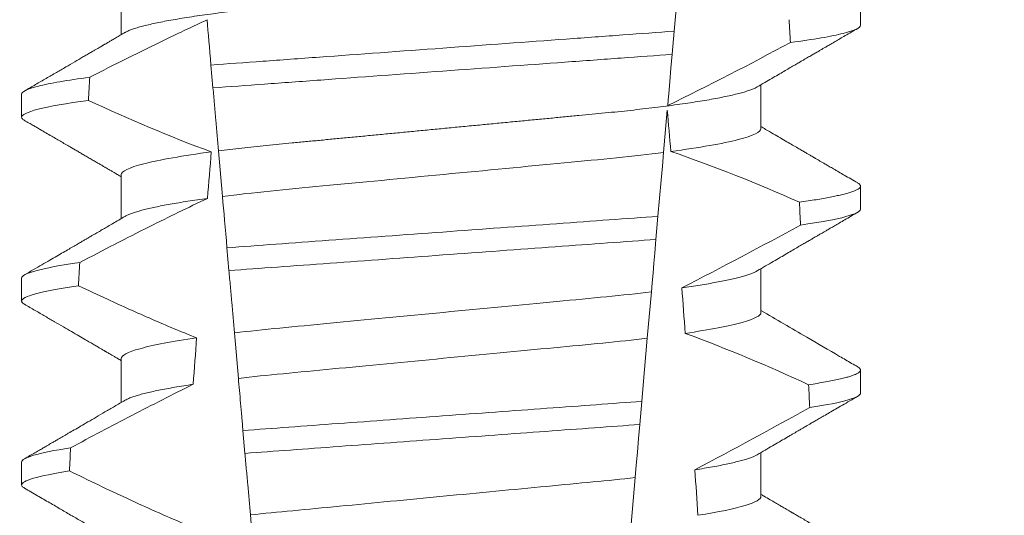
# Model space of a CAD drawing. Extents: x -53 to 91, y -9 to 84.
# Drawn here: x 67 to 67, y 30 to 30 of the extents above; entities that cross this region are included whole.
import ezdxf

# ---------------------------------------------------------------- set-up
doc = ezdxf.new("R2010")
doc.units = 0
doc.header["$LTSCALE"] = 0.25
doc.header["$MEASUREMENT"] = 0
doc.layers.get('0').update_dxf_attribs({"linetype": 'CONTINUOUS', "lineweight": 13})
doc.layers.get('DEFPOINTS').update_dxf_attribs({"linetype": 'CONTINUOUS'})
doc.layers.add('Text', color=7, linetype='CONTINUOUS', lineweight=15)
doc.styles.add('ROMAND', font='romand.shx', dxfattribs={"oblique": 15})
doc.dimstyles.new('ROMAND', dxfattribs={"dimscale": 5.25, "dimtxt": 0.145, "dimasz": 0.188, "dimexe": 0.0625, "dimexo": 0.0625, "dimgap": 0.0625, "dimtad": 0, "dimtih": 1, "dimtoh": 1, "dimdec": 3, "dimzin": 0, "dimdsep": 46, "dimlunit": 4, "dimtxsty": 'ROMAND', "dimcen": 0, "dimadec": 0, "dimazin": 0, "dimtfac": 1, "dimtdec": 3, "dimtofl": 0, "dimtmove": 0, "dimatfit": 3, "dimfxl": 0, "dimtolj": 1, "dimtzin": 0, "dimarcsym": 0})

# ---------------------------------------------------------------- blocks, each defined once
blk = doc.blocks.new('*D12')
at = {"layer": 'DEFPOINTS', "color": 0}
for p in [(65.20316348868323, 32.95297641644339), (65.32839498080739, 32.95297641644339)]:
    blk.add_point(p, dxfattribs=at)
at = {"layer": 'Text', "color": 0, "lineweight": -2}
blk.add_line((68.14839498080738, 32.95297641644339), (66.73839498080739, 32.95297641644339), dxfattribs=at)
at = {"layer": 'Text', "color": 0}
blk.add_solid([(66.73839498080739, 33.18797641644339), (66.73839498080739, 32.71797641644339), (65.32839498080739, 32.95297641644339)], dxfattribs=at)
at = {"layer": 'Text', "color": 0, "insert": (78.72787430718822, 32.95297641644339), "char_height": 1.0875, "attachment_point": 5, "style": 'ROMAND'}
blk.add_mtext('\\A1;36 KV SERIES\\P IMPEDANCE BALLANCED\\PSURGE SUPPRESSOR', dxfattribs=at)

msp = doc.modelspace()

# ---------------------------------------------------------------- linework, layer by layer
at = {"color": 8}
for p, q in [((67.16314305763254, 29.64728222430296), (67.16208020409053, 29.63513374479339)), ((67.16208020409053, 29.63513374479339), (67.16162137647993, 29.6298893354421)), ((67.05762079210558, 29.62226536027578), (67.05716820692282, 29.62743845378515)), ((67.16051552260186, 29.61724938161615), (67.15967587481191, 29.60765213926959)), ((67.05977118473749, 29.59768629118571), (67.05886985974414, 29.60798847871331)), ((67.15841018361559, 29.5931852165715), (67.1579515210031, 29.58794271386478)), ((67.06124220689259, 29.58087243562863), (67.06078946129503, 29.58604732578391)), ((67.15691181302677, 29.57605878129584), (67.15599087617687, 29.56553241636078)), ((67.06337846927124, 29.55645484467118), (67.06247636970352, 29.56676590542946)), ((67.15474124021156, 29.55124900820709), (67.15428263718172, 29.54600712882655)), ((67.06486438708743, 29.53947071108325), (67.06441161399016, 29.5446459312347)), ((67.15322918394764, 29.53396608140787), (67.15230896667279, 29.5234480030436)), ((67.06698855877258, 29.51519135186055), (67.0660857946292, 29.52550996586484))]:
    msp.add_line(p, q, dxfattribs=at)
for p, q in [((67.03684032742012, 29.64428050568284), (67.03684032742012, 29.63432664746034)), ((67.20428757765237, 29.63646802936313), (67.20428757765237, 29.64167635913168)), ((67.18173483179567, 29.61303052707149), (67.18173483179567, 29.62298434862777)), ((67.01428758156342, 29.62084304005748), (67.01428758156342, 29.61563467362265)), ((67.03684032742012, 29.60261386753439), (67.03684032742012, 29.59266000931189)), ((67.20428757765237, 29.59480135454839), (67.20428757765237, 29.600009684317)), ((67.18173483179567, 29.57136385225675), (67.18173483179567, 29.58131767381303)), ((67.01428758156342, 29.57917636524274), (67.01428758156342, 29.57396803547419)), ((67.03684032742012, 29.56094719271965), (67.03684032742012, 29.55099340782965)), ((67.20428757765237, 29.55313467973372), (67.20428757765237, 29.55834300950227)), ((67.18173483179567, 29.52969717744207), (67.18173483179567, 29.53965103566458)), ((67.01428758156342, 29.53750965376179), (67.01428758156342, 29.53230136065946))]:
    msp.add_line(p, q)
at = {"color": 8, "flags": 128}
for points in [[(67.16162137647993, 29.6298893354421), (67.16134707631872, 29.6267540417), (67.16108318020389, 29.6237376932491), (67.16083493140806, 29.62090020272973), (67.1607166277762, 29.61954802503357), (67.16060298075712, 29.61824901338929)], [(67.15967587481191, 29.60765213926959), (67.15940358212751, 29.6045397985954), (67.15912468493613, 29.60135203546008), (67.15877061278076, 29.59730492559601), (67.15841018361559, 29.5931852165715)], [(67.1579515210031, 29.58794271386478), (67.1576806033028, 29.58484610300872), (67.1574790443837, 29.58254225298481), (67.15728297623446, 29.58030121223453), (67.15709342092657, 29.57813456729053), (67.15691181302677, 29.57605878129584)], [(67.15599087617687, 29.56553241636078), (67.15568629886582, 29.56205110328688), (67.15537576329032, 29.55850162766791), (67.15506046568655, 29.55489777601116), (67.15474124021156, 29.55124900820709)], [(67.15428263718172, 29.54600712882655), (67.15400427623413, 29.5428254522875), (67.15373239604494, 29.53971791489113), (67.1534757231799, 29.53678410215235), (67.15322918394764, 29.53396608140787)]]:
    msp.add_lwpolyline(points, dxfattribs=at)
at = {"color": 8}
for centre, radius, start, end in [((66.7627132807506, 30.42577631925138), 0.9002313941894059, 296.2306664763745, 298.2216624095573), ((67.0506908516142, 29.28502450077377), 0.3412731381620608, 65.82839047936464, 71.08434819874569), ((66.61613689347755, 30.64345586197328), 1.198899093412106, 297.1818232302187, 298.6362478672033), ((67.03233254868721, 29.20991981993103), 0.38046424597756, 65.09900368617407, 69.65832991045214), ((66.39116545200864, 30.99644761914595), 1.653855834321895, 297.9672509528992, 298.9922432430966)]:
    msp.add_arc(centre, radius, start, end, dxfattribs=at)
for major_axis, ratio, start_param, end_param in [((1.235122351621704e-16, -1.085854955342278), 0.08748866352592417, 2.157167155992079, 2.162892662517323), ((1.235122351621704e-16, -1.085854955342278), 0.08748866352592419, 4.134693890578429, 4.140452687963637), ((9.376931223006126e-18, -0.8280759048621152), 0.08748866352592417, 2.340298003140142, 2.356194490192346), ((9.376931223006183e-18, -0.8280759048621149), 0.08748866352592422, 3.943042418713889, 3.960604365626363), ((1.235122351621704e-16, -1.085854955342278), 0.08748866352592417, 2.112104350515008, 2.117668822703205), ((1.235122351621704e-16, -1.085854955342278), 0.08748866352592419, 4.180187566950124, 4.185786324734756), ((9.376931223006126e-18, -0.8280759048621152), 0.08748866352592417, 2.273142525225058, 2.289559704354007), ((9.376931223006183e-18, -0.8280759048621149), 0.08748866352592422, 4.011645527513206, 4.028167151154015), ((1.235122351621704e-16, -1.085854955342278), 0.08748866352592417, 2.068223225280414, 2.073649726921745), ((1.235122351621704e-16, -1.085854955342278), 0.08748866352592419, 4.224484349016876, 4.229946106753896), ((9.376931223006126e-18, -0.8280759048621152), 0.08748866352592417, 2.209580940003565, 2.225179160376471)]:
    msp.add_ellipse((67.1092875796079, 29.03171129902876), major_axis=major_axis, ratio=ratio, start_param=start_param, end_param=end_param, dxfattribs=at)
for points, knots in [([(67.18173483179567, 29.65469720188622), (67.18171919580146, 29.6546015549149), (67.1816877393768, 29.65440913275688), (67.18143138983908, 29.65410966834582), (67.18101641273327, 29.65380091330007), (67.18042408762554, 29.65348290861562), (67.17966073785638, 29.65315892935888), (67.17872771318761, 29.65282995365385), (67.17762900700032, 29.652497304203), (67.17636034161453, 29.65215999977175), (67.17491459508861, 29.65181697226456), (67.17329179110266, 29.65146942477719), (67.17149347891498, 29.65111866898394), (67.16953728627757, 29.65076821227251), (67.16743112265652, 29.6504196378969), (67.16518405376493, 29.65007398587085), (67.1628060518766, 29.64973275535721), (67.16030973792999, 29.64939727233838), (67.15770688206871, 29.64906870683444), (67.15500967614588, 29.6487481615971), (67.15222846284007, 29.64843636700391), (67.1493756548548, 29.64813403720848), (67.14647519665107, 29.64784354535129), (67.14351707681283, 29.64756203989697), (67.14048804655215, 29.64727114635411), (67.13735830614121, 29.64697126188452), (67.13411244747823, 29.64666011239711), (67.13075774107378, 29.64633853330787), (67.12730296328573, 29.6460074271464), (67.12378180533426, 29.64566982944234), (67.12020651062568, 29.64532719224428), (67.11659003078617, 29.64498048011558), (67.11294578628195, 29.64463119011731), (67.10929024211876, 29.64428074213282), (67.10563733953094, 29.64393065984461), (67.10200098420532, 29.64358204412491), (67.0983921960032, 29.6432361521675), (67.0948243437222, 29.64289416990761), (67.09133098228097, 29.64255929214181), (67.08792309531216, 29.64223262050871), (67.08461036897722, 29.64191509171962), (67.08138207504865, 29.64160562349775), (67.07822627760925, 29.64130325785595), (67.07515201193607, 29.64100801997461), (67.0721494997405, 29.64072232133014), (67.06922462440511, 29.64042957783607), (67.0663650755717, 29.64012670220711), (67.06357735352617, 29.63981428948586), (67.06087396182318, 29.6394930241471), (67.05826913133049, 29.63916426867507), (67.05577454758952, 29.63882901913979), (67.05340132252115, 29.63848857012516), (67.05115841037812, 29.63814368388125), (67.0490557376246, 29.63779587804345), (67.04711392767379, 29.63744827397477), (67.04533757244454, 29.63710244175451), (67.04372988848564, 29.63675948550735), (67.04228525668279, 29.63641869530829), (67.04099949841068, 29.63607889607908), (67.03987753564434, 29.63574141862711), (67.03893159389065, 29.63540781029218), (67.03819572120852, 29.63510167721603), (67.0378562439667, 29.63490980883864), (67.03770563241335, 29.63482468503418)], [0, 0, 0, 0, 0.01582876140684359, 0.03184423287854787, 0.04803088218818796, 0.06437202057926666, 0.0808498210377352, 0.0971482977345161, 0.1135418806350517, 0.1300112843840226, 0.146536645549321, 0.1634358022412731, 0.1803502612997386, 0.1972580740730331, 0.2141373096283149, 0.230966312076593, 0.2477237995877425, 0.2643890181442258, 0.2809059864131275, 0.2972920613179992, 0.3135291729388346, 0.329600259661291, 0.3454893459572909, 0.3609930078453775, 0.37666162426835, 0.3925007418640841, 0.4084949249207997, 0.4249581883138953, 0.4415472081438407, 0.4582425474098742, 0.4750239070955845, 0.491870413600012, 0.508760614854725, 0.5256727613905229, 0.5425480142181818, 0.5594014915076003, 0.5762115333682123, 0.5929568772583897, 0.6096167380413462, 0.6258764499114304, 0.6420159469841301, 0.6580177515315478, 0.673865309722618, 0.6898611533839814, 0.7056835634689863, 0.7216055231176228, 0.7377103952161449, 0.7539821163767993, 0.7704035681655209, 0.7869565036388799, 0.8035852799430979, 0.820305921219909, 0.8370978991052147, 0.8539400135294192, 0.8708107795047264, 0.8873871354516236, 0.903949443753127, 0.9204771573027528, 0.9369499697268939, 0.9536816582079635, 0.9703149179026994, 0.986829996902518, 1, 1, 1, 1]), ([(67.05627267873547, 29.63767438882616), (67.05312636566086, 29.63623432930791), (67.04999704321011, 29.63475715408765), (67.04688061745946, 29.63325398207343), (67.0439994897998, 29.63186430337936), (67.04112921251422, 29.63045218068089), (67.0382673812565, 29.6290234807384), (67.03540510524147, 29.62759455876153), (67.0325511877233, 29.62614895265835), (67.02970384117017, 29.6246907304178)], [0.0001059766550656233, 0.0001059766550656233, 0.0001059766550656233, 0.0001059766550656233, 0.0003698167489561227, 0.0003698167489561227, 0.0003698167489561227, 0.0006137208774813908, 0.0006137208774813908, 0.0006137208774813908, 0.0008576613078401706, 0.0008576613078401706, 0.0008576613078401706, 0.0008576613078401706]), ([(67.20428757843379, 29.63646802242926), (67.20428757847466, 29.63590812661943), (67.20302767662608, 29.6352803784219), (67.19771456686976, 29.63395135116144), (67.19365835336117, 29.63325105310929), (67.18841824014558, 29.63256016940846)], [0, 0, 0, 0, 0.5, 0.5, 1, 1, 1, 1]), ([(67.16208020295335, 29.63513374506738), (67.15832743128593, 29.63483778277362), (67.15449287133274, 29.6345641695217), (67.14633557039843, 29.63396787559378), (67.14204912892339, 29.63365453922864), (67.12873078318677, 29.6326809759438), (67.11923185962814, 29.63198661018657), (67.10019553136556, 29.63059506572296), (67.09067669976741, 29.62989924469969), (67.07730475627966, 29.62892176345059), (67.07299662238594, 29.62860684138235), (67.06479039716064, 29.62800697111732), (67.0609346225526, 29.6277325902949), (67.0571682057965, 29.62743846768018)], [0, 0, 0, 0, 0.1249999999999999, 0.1249999999999999, 0.2499999999999998, 0.2499999999999998, 0.4999999999999999, 0.4999999999999999, 0.7499999999999999, 0.7499999999999999, 0.875, 0.875, 1, 1, 1, 1]), ([(67.16162137767549, 29.62988934814354), (67.1578972014868, 29.629597611159), (67.15408900628597, 29.62932631395404), (67.14598908256255, 29.62873421426661), (67.1417369132806, 29.62842338317876), (67.12853453777547, 29.62745829725003), (67.11913086767501, 29.62677089446493), (67.10028658754118, 29.62539338860716), (67.09086364813064, 29.62470457724675), (67.07760928618123, 29.62373569113936), (67.0733360640292, 29.62342332109898), (67.06518860241795, 29.62282774641983), (67.06135798174137, 29.6225552832633), (67.0576207939817, 29.62226536105157)], [0, 0, 0, 0, 0.1250000000000002, 0.1250000000000002, 0.2500000000000003, 0.2500000000000003, 0.5000000000000003, 0.5000000000000003, 0.7500000000000002, 0.7500000000000002, 0.8750000000000002, 0.8750000000000002, 1, 1, 1, 1]), ([(67.02970384117017, 29.6246907304178), (67.02460607143433, 29.62400934861137), (67.02066818570958, 29.62332015214253), (67.0155104405784, 29.62201242593176), (67.014287580782, 29.62139479790437), (67.014287580782, 29.62084302259456)], [0, 0, 0, 0, 0.5, 0.5, 1, 1, 1, 1]), ([(67.05886985950812, 29.607988476755), (67.0586688849562, 29.61028562639501), (67.05846308561144, 29.61263792366958), (67.05825445963609, 29.61502252947952), (67.05815012033298, 29.61621513317135), (67.05804504900925, 29.61741610389709), (67.05793939702974, 29.61862371154882), (67.05783374112642, 29.61983136404973), (67.05772750264498, 29.62104567544924), (67.0576207939817, 29.62226536105157)], [4.079828428701823e-18, 4.079828428701823e-18, 4.079828428701823e-18, 4.079828428701823e-18, 0.0003959996580702896, 0.0003959996580702896, 0.0003959996580702896, 0.000594043136475668, 0.000594043136475668, 0.000594043136475668, 0.000792093723141494, 0.000792093723141494, 0.000792093723141494, 0.000792093723141494]), ([(67.1808696780507, 29.62248660438388), (67.18072086094841, 29.62240232821654), (67.18038397571655, 29.62221154775017), (67.17965748355346, 29.62190883141619), (67.17872858599878, 29.6215800184284), (67.17762877186246, 29.62124727043658), (67.1763604058805, 29.62090997850839), (67.17491457686464, 29.62056700081979), (67.17329179453964, 29.62021946094342), (67.17149348038507, 29.61986862341837), (67.16953728349279, 29.61951826783616), (67.16743112587594, 29.61916958853033), (67.16518405056624, 29.61882403713605), (67.16280605342078, 29.61848272675127), (67.1603097395656, 29.61814724508019), (67.15770687876244, 29.61781875245777), (67.15500967787187, 29.61749813350775), (67.15222846428466, 29.61718634356413), (67.1493756533587, 29.61688406712989), (67.14647519511536, 29.61659357591037), (67.14351707824756, 29.61631201680569), (67.14048804870191, 29.61602111677712), (67.13735830166706, 29.61572131333531), (67.13411245247443, 29.61541006256203), (67.13075773580613, 29.61508859056249), (67.12730296869466, 29.6147573760781), (67.12378179987314, 29.6144198857362), (67.12020651590024, 29.61407714552536), (67.1165900276633, 29.61373052005177), (67.11294578772964, 29.61338120516064), (67.10930739658215, 29.61303241505402), (67.10568876298788, 29.61268558811457), (67.1021032490315, 29.61234185480509), (67.098544160773, 29.61200073758505), (67.09502432688365, 29.61166332144973), (67.09157652000056, 29.61133283120864), (67.08821131831289, 29.61101025146371), (67.08493805478543, 29.61069650959126), (67.08174593886159, 29.61039045929493), (67.0786229411955, 29.61009131192196), (67.07557874671076, 29.60979888597757), (67.07260652912066, 29.60951614028204), (67.06971194369788, 29.60922960832715), (67.06688114239583, 29.60893253948768), (67.06412015825978, 29.60862622580362), (67.0614302860599, 29.60831144884168), (67.05972563924561, 29.60809642605545), (67.05886985974414, 29.60798847871331)], [0, 0, 0, 0, 0.01781499360514451, 0.04032875360884865, 0.06259750201990888, 0.08499621636958259, 0.1074985038771288, 0.130077224623715, 0.1531666872608272, 0.1762770796424989, 0.1993783471843413, 0.2224406133016989, 0.2454342018206785, 0.2683301222345932, 0.2910999531920444, 0.3136672074367971, 0.3360556627721957, 0.3582405675540088, 0.3801986111552805, 0.4019080059527178, 0.4230908112871652, 0.4444989762073567, 0.4661400782602056, 0.4879930881469806, 0.5104869651883862, 0.533152706337951, 0.5559636700433199, 0.5788922072735864, 0.6019097116902172, 0.6249869384366694, 0.648094149208769, 0.6708259499424042, 0.6935292275345405, 0.7161756246004112, 0.7387372946747853, 0.7611869607761277, 0.7831012207265108, 0.8048578773241405, 0.8264339223715675, 0.8478075486615465, 0.8693874577195029, 0.8907212268699035, 0.9121272464156314, 0.9337795721841528, 0.9556574900862659, 0.9777388426095012, 1, 1, 1, 1]), ([(67.0294064019428, 29.61944245799702), (67.02440236188005, 29.6187674324384), (67.02054207928992, 29.61808560922071), (67.01548618213906, 29.61679200473884), (67.014287580782, 29.61618107547173), (67.014287580782, 29.61563468932559)], [0, 0, 0, 0, 0.5000000000000001, 0.5000000000000001, 1, 1, 1, 1]), ([(67.1817348338223, 29.61303052272109), (67.18173483386627, 29.61229821638312), (67.18006515899955, 29.61144796256161), (67.17309663810065, 29.60966344380518), (67.16780295132108, 29.60873361961984), (67.16132336193363, 29.60786779939718)], [0, 0, 0, 0, 0.5, 0.5, 1, 1, 1, 1]), ([(67.05724397901764, 29.6077755346455), (67.05076660611317, 29.60690983827874), (67.04547501451779, 29.60598020208306), (67.03850930298032, 29.6041960726094), (67.03684032539348, 29.60334601520606), (67.03684032539348, 29.6026138561532)], [0, 0, 0, 0, 0.5, 0.5, 1, 1, 1, 1]), ([(67.15967587280744, 29.60765212574648), (67.1563426543984, 29.60722452668875), (67.15274366064756, 29.60681470146164), (67.14525533458277, 29.60604839937258), (67.14136284972548, 29.60568843683996), (67.12876996183357, 29.60448134334518), (67.11936132021253, 29.60357947633946), (67.10044270174666, 29.60176602882234), (67.09098435444423, 29.6008593972698), (67.07826676318211, 29.5996403503114), (67.07431997245357, 29.59927364638656), (67.06678326705318, 29.59851657654411), (67.06314945317351, 29.59811077539445), (67.05977118478376, 29.59768628171292)], [0, 0, 0, 0, 0.1250000000000002, 0.1250000000000002, 0.2500000000000002, 0.2500000000000002, 0.5000000000000002, 0.5000000000000002, 0.7500000000000002, 0.7500000000000002, 0.8750000000000001, 0.8750000000000001, 1, 1, 1, 1]), ([(67.20364456175514, 29.60072731601798), (67.20366646405589, 29.60071601304583), (67.20384211858348, 29.60062536420219), (67.20404565533443, 29.6004595653643), (67.20424729659211, 29.60023097837421), (67.20431118040929, 29.59999868803277), (67.20423167973499, 29.59975459749211), (67.20397716904182, 29.59949048440376), (67.20354789118892, 29.59921892202493), (67.20293990214819, 29.59893983477082), (67.20215066285311, 29.59865414786651), (67.20117845559128, 29.59836241627539), (67.20005497958991, 29.59807375829513), (67.198797931282, 29.59778932779841), (67.19742465327144, 29.59751006869681), (67.19590128379215, 29.59722839781887), (67.19422722269675, 29.5969450132111), (67.19241836711069, 29.59666057261501), (67.19109441113179, 29.59647078667075), (67.19043231204748, 29.59637587633995)], [0, 0, 0, 0, 0.007979432666480605, 0.063994348930538, 0.1195328818877193, 0.1745637096108926, 0.2378807676825198, 0.3018628457545842, 0.3664617293199366, 0.4316260169096808, 0.4973010944175836, 0.5634297434244734, 0.6299519564732503, 0.6912240892670232, 0.7527254348861753, 0.8144053810456131, 0.8762125524037401, 0.9380949540546824, 0.9999999999999999, 0.9999999999999999, 0.9999999999999999, 0.9999999999999999]), ([(67.05636694385913, 29.59724031984393), (67.05198138042138, 29.59517016928385), (67.04762675095344, 29.59303458379577), (67.04329239850341, 29.59086002941473), (67.0406352018731, 29.58952690788379), (67.03798560105241, 29.58817870159135), (67.03534195049016, 29.586819115916), (67.0326980756914, 29.58545941491951), (67.03006010967471, 29.58408827624811), (67.02742683179898, 29.58270831842509)], [0, 0, 0, 0, 0.0003697976902986359, 0.0003697976902986359, 0.0003697976902986359, 0.0005964933306105208, 0.0005964933306105208, 0.0005964933306105208, 0.0008232074328002097, 0.0008232074328002097, 0.0008232074328002097, 0.0008232074328002097]), ([(67.05636694410563, 29.59724031967647), (67.05559529401015, 29.59713290924594), (67.05404860195799, 29.59691761625214), (67.05188196443291, 29.5965903779769), (67.04983088035146, 29.5962601438452), (67.04791434213948, 29.59592793092474), (67.04614720469814, 29.59559675662689), (67.04453345874086, 29.59526781905419), (67.04307496138455, 29.59494224096716), (67.04176587663164, 29.5946190157548), (67.0406019573762, 29.59429711213977), (67.03958655209618, 29.59397750041762), (67.03873249697571, 29.59366164457219), (67.03810090171297, 29.59338832058438), (67.03781958183637, 29.59322270355864), (67.03771012861134, 29.59315826688317)], [0, 0, 0, 0, 0.07936610784044952, 0.1590810769369116, 0.2390545943872972, 0.3191942994612039, 0.399406930490999, 0.4781675020819514, 0.5568188635260544, 0.6352731005913534, 0.7134432963504841, 0.7928278732881909, 0.8717408857429666, 0.9500981805263208, 1, 1, 1, 1]), ([(67.15841018281003, 29.59318522287685), (67.15138105252464, 29.59265948991123), (67.14368520940869, 29.59210746960366), (67.12717415244205, 29.59090052099498), (67.11843198968572, 29.59026147400988), (67.10092005862415, 29.58898136209012), (67.09216260988265, 29.58834119770847), (67.07559579261272, 29.58713017305422), (67.06783690120494, 29.58656978197848), (67.06078946161816, 29.58604732423686)], [0, 0, 0, 0, 0.25, 0.25, 0.5, 0.5, 0.75, 0.75, 1, 1, 1, 1]), ([(67.20428757843379, 29.59480135624295), (67.20428757842456, 29.59428362202163), (67.20321362925199, 29.5937080741287), (67.1986822732629, 29.59248933096154), (67.19522206117168, 29.59184675901088), (67.19070594594743, 29.59120615961029)], [0, 0, 0, 0, 0.5, 0.5, 1, 1, 1, 1]), ([(67.15795152115004, 29.58794269611406), (67.15098479068462, 29.58742500864497), (67.14333517157107, 29.58687354877344), (67.12698153511565, 29.58567810751208), (67.1183331951481, 29.58504591891796), (67.1010100557198, 29.58377960755627), (67.09234693531619, 29.58314633852086), (67.07593927968094, 29.58194694848908), (67.06822629309667, 29.58138691099845), (67.06124220464739, 29.58087244773299)], [0, 0, 0, 0, 0.25, 0.25, 0.5, 0.5, 0.75, 0.75, 1, 1, 1, 1]), ([(67.02742683179898, 29.58270831842509), (67.02305221024375, 29.58207814383297), (67.01970682273148, 29.58144724769983), (67.01532586984203, 29.58025067972187), (67.014287580782, 29.57968557378075), (67.014287580782, 29.57917635644282)], [0, 0, 0, 0, 0.5, 0.5, 1, 1, 1, 1]), ([(67.06247636748947, 29.56676590189801), (67.0622757421994, 29.56905905945655), (67.06207175941242, 29.57139059338067), (67.06186575742842, 29.57374520683226), (67.06176274242088, 29.5749226737563), (67.06165920648488, 29.57610609492031), (67.06155525260849, 29.57729429316453), (67.0614512965902, 29.57848251589047), (67.0613469214928, 29.57967552871293), (67.06124220464739, 29.58087244773299)], [1.517883041479706e-18, 1.517883041479706e-18, 1.517883041479706e-18, 1.517883041479706e-18, 0.0003833809065450214, 0.0003833809065450214, 0.0003833809065450214, 0.0005750941751456839, 0.0005750941751456839, 0.0005750941751456839, 0.0007668112666801322, 0.0007668112666801322, 0.0007668112666801322, 0.0007668112666801322]), ([(67.18086495727195, 29.58081926957681), (67.18078988817803, 29.58077342015457), (67.18055734295038, 29.58063139014234), (67.18001731650216, 29.58038916408179), (67.17925297040128, 29.58009295579672), (67.17834344742673, 29.57979299876075), (67.17729431694826, 29.57948871882002), (67.1760961973169, 29.57917879717655), (67.17474871151398, 29.57886412775815), (67.17325170799444, 29.57854549773191), (67.17161823188826, 29.57822625326799), (67.16985408893109, 29.57790715020423), (67.16796238091891, 29.57758941591538), (67.1659601847361, 29.577273749048), (67.16452781122703, 29.57706551379187), (67.16381287196984, 29.57696157752218)], [0, 0, 0, 0, 0.03766893020484097, 0.1166888994234582, 0.1948374841344719, 0.2734476702636992, 0.3524440214628485, 0.4317488204854203, 0.5129070455348628, 0.5942175592447808, 0.6755929250242166, 0.7569459327038186, 0.838189041751047, 0.919235446926711, 1, 1, 1, 1]), ([(67.02715822253515, 29.5774611055997), (67.02286974486199, 29.57683738035257), (67.01959400932776, 29.57621366230376), (67.0153042617037, 29.57503070798901), (67.014287580782, 29.57447200450673), (67.014287580782, 29.5739680231739)], [0, 0, 0, 0, 0.5, 0.5, 1, 1, 1, 1]), ([(67.02715822253515, 29.5774611055997), (67.02934649749449, 29.57641698685961), (67.03154046923794, 29.57538459652847), (67.03374114707165, 29.57436667619112), (67.03706434722054, 29.57282953478648), (67.04040309251468, 29.57132495675535), (67.04376170147592, 29.56986618810424), (67.04712266561941, 29.56840639651), (67.0505042141468, 29.56699198761152), (67.05391157682757, 29.56564315977806)], [0, 0, 0, 0, 0.0001848863252077857, 0.0001848863252077857, 0.0001848863252077857, 0.0004640914903602651, 0.0004640914903602651, 0.0004640914903602651, 0.0007435045670975693, 0.0007435045670975693, 0.0007435045670975693, 0.0007435045670975693]), ([(67.15691181306883, 29.57605877836625), (67.1504372717582, 29.57527961702652), (67.14337681230518, 29.57463148596526), (67.12746023664837, 29.57310579979224), (67.11866857273986, 29.57226307329427), (67.10100966002469, 29.57057037509452), (67.09217934461157, 29.56972394364976), (67.07613064040217, 29.56818559227094), (67.06901727057101, 29.56753908018027), (67.06247636748947, 29.56676590189801)], [0, 0, 0, 0, 0.25, 0.25, 0.5, 0.5, 0.75, 0.75, 1, 1, 1, 1]), ([(67.1817348338223, 29.57136385651006), (67.18173483378303, 29.57069507333097), (67.18035107239587, 29.56992851960331), (67.1745448241017, 29.56831210996376), (67.17012236574345, 29.56746494519393), (67.16458864226641, 29.56665693233953)], [0, 0, 0, 0, 0.5, 0.5, 1, 1, 1, 1]), ([(67.05391157682757, 29.56564315977806), (67.0484000295406, 29.56483662453365), (67.04399747240751, 29.56399145988701), (67.03821764473253, 29.56237905011449), (67.03684032539348, 29.56161446236678), (67.03684032539348, 29.56094719000146)], [0, 0, 0, 0, 0.5, 0.5, 1, 1, 1, 1]), ([(67.15599087456499, 29.56553240309961), (67.14959346909154, 29.5647779621973), (67.14265686339917, 29.56414580859769), (67.12703515505623, 29.56264838698314), (67.11844491130185, 29.56182496764967), (67.10119592278781, 29.56017156280666), (67.09257011696994, 29.55934473466527), (67.07682601064212, 29.55783558057027), (67.06983564625745, 29.55720340534992), (67.06337846893388, 29.55645483520595)], [0, 0, 0, 0, 0.25, 0.25, 0.4999999999999999, 0.4999999999999999, 0.7499999999999999, 0.7499999999999999, 1, 1, 1, 1]), ([(67.2036442684252, 29.55906082453447), (67.20366627145305, 29.55904945965261), (67.20384204084377, 29.55895867222245), (67.20404566031698, 29.55879291599763), (67.2042473014993, 29.55856430496726), (67.2043093153886, 29.55833867320115), (67.20424020697749, 29.55810830748817), (67.2040245550163, 29.55786591416148), (67.20366111663816, 29.55761710347048), (67.20314664821962, 29.55736178458443), (67.20247894261286, 29.55710068798135), (67.20165637784018, 29.55683428472645), (67.20064532382446, 29.55655392208115), (67.19942692822838, 29.55625997714725), (67.19798416682417, 29.55595265270586), (67.1963528166628, 29.55564209190868), (67.19455170611687, 29.55532920777046), (67.1932026572052, 29.55511968960388), (67.19252762281636, 29.5550148513239)], [0, 0, 0, 0, 0.008585652401859725, 0.06858578296894485, 0.1280756376574086, 0.1870216661231129, 0.2494783801662806, 0.3125430653924688, 0.3761756789874379, 0.4403336830914012, 0.5049720371216064, 0.5700435320355143, 0.6354989345238413, 0.7078810876260848, 0.7805954546196159, 0.8535695581654272, 0.9267294291865598, 1, 1, 1, 1]), ([(67.05314739523939, 29.55511339334578), (67.04847517320769, 29.55280258403195), (67.04383178698163, 29.55043366150113), (67.03920620318542, 29.54803154180996), (67.03689278670132, 29.54683015760958), (67.03458386716085, 29.54562015603068), (67.03227855595108, 29.54440340803575), (67.02997315616574, 29.54318661329046), (67.02767134895103, 29.54196304847551), (67.02537246035911, 29.54073408910386)], [0, 0, 0, 0, 0.0003974863396661513, 0.0003974863396661513, 0.0003974863396661513, 0.0005962763537969146, 0.0005962763537969146, 0.0005962763537969146, 0.0007950737357517799, 0.0007950737357517799, 0.0007950737357517799, 0.0007950737357517799]), ([(67.05314739592126, 29.55511341018411), (67.05241903487848, 29.55500220305606), (67.05096029018213, 29.55477947998503), (67.04894366234518, 29.55444260764654), (67.04705763682719, 29.55410432535689), (67.0453214345186, 29.55376563371539), (67.04373792286859, 29.55342779406487), (67.04231282029426, 29.55309200250855), (67.04105014337242, 29.55275945835069), (67.03993367408003, 29.55242602224934), (67.03898018561338, 29.55209326748923), (67.03821854181575, 29.55177946681113), (67.03786467162547, 29.55158129536704), (67.03770383576745, 29.55149122540598)], [0, 0, 0, 0, 0.09148799492518903, 0.1832300460085466, 0.2751165414125687, 0.3670363869629775, 0.4588783302076736, 0.5505318231669865, 0.641887400403617, 0.7328382441628801, 0.8275714340099991, 0.9216303121363504, 1, 1, 1, 1]), ([(67.06441161252889, 29.54464594987883), (67.06431912764086, 29.54570305698604), (67.06422772048728, 29.54674784553225), (67.06413774914, 29.54777622273758), (67.06404777650374, 29.54880461467576), (67.06395928969499, 29.54981602352802), (67.06387266201236, 29.55080618247126), (67.0636991703841, 29.55278920085635), (67.06353291873077, 29.55468946594954), (67.0633784689339, 29.55645483520595)], [2.893015483153227e-16, 2.893015483153227e-16, 2.893015483153227e-16, 2.893015483153227e-16, 0.0001911605621934762, 0.0001911605621934762, 0.0001911605621934762, 0.000382325897535369, 0.000382325897535369, 0.000382325897535369, 0.0007652536629868961, 0.0007652536629868961, 0.0007652536629868961, 0.0007652536629868961]), ([(67.20428757843379, 29.55313469005665), (67.20428757838198, 29.55265799529167), (67.20337964553869, 29.55213244819498), (67.19954963499129, 29.55102018463651), (67.19662521595853, 29.55043385278066), (67.19277483884022, 29.54984419631512)], [0, 0, 0, 0, 0.5, 0.5, 1, 1, 1, 1]), ([(67.1547412380767, 29.55124899268202), (67.14813703132583, 29.55076622903067), (67.14089347687275, 29.55023672943616), (67.1256451494641, 29.54912208561973), (67.11764587432265, 29.54853734328481), (67.10162793655473, 29.54736644140121), (67.09361721035731, 29.54678086200079), (67.07832649689041, 29.54566311978829), (67.07105213298573, 29.54513136804087), (67.06441161252906, 29.54464594987883)], [0, 0, 0, 0, 0.2499999999999999, 0.2499999999999999, 0.4999999999999999, 0.4999999999999999, 0.7499999999999999, 0.7499999999999999, 1, 1, 1, 1]), ([(67.1542826350236, 29.54600713579811), (67.14772546786548, 29.54552781071345), (67.1405480170205, 29.54500314325401), (67.12545727057667, 29.54390001851397), (67.1175492158163, 29.54332194433556), (67.10171458392006, 29.54216444200398), (67.09379550474878, 29.54158556194761), (67.07866388147389, 29.54047944913509), (67.07145669433135, 29.53995260796972), (67.06486438698565, 29.53947071415786)], [0, 0, 0, 0, 0.25, 0.25, 0.5, 0.5, 0.75, 0.75, 1, 1, 1, 1]), ([(67.02537246035911, 29.54073408910386), (67.02166101133895, 29.54015570643264), (67.01884701110205, 29.53958156333351), (67.01516140807297, 29.53849227683327), (67.014287580782, 29.53797747768976), (67.014287580782, 29.53750969029113)], [0, 0, 0, 0, 0.5, 0.5, 1, 1, 1, 1]), ([(67.06608579487795, 29.52550995806456), (67.06588580092665, 29.52779589938808), (67.06568350159233, 29.5301081913604), (67.06547977999415, 29.53243673988271), (67.06537791170973, 29.53360109970174), (67.06527570110751, 29.53476937223081), (67.065173137653, 29.53594167788009), (67.06507057276829, 29.53711399987702), (67.06496762891763, 29.53829065347441), (67.06486438698553, 29.53947071415786)], [3.586926857144862e-16, 3.586926857144862e-16, 3.586926857144862e-16, 3.586926857144862e-16, 0.0003730546569025719, 0.0003730546569025719, 0.0003730546569025719, 0.0005595940596736955, 0.0005595940596736955, 0.0005595940596736955, 0.0007461360693610619, 0.0007461360693610619, 0.0007461360693610619, 0.0007461360693610619]), ([(67.18086459519282, 29.53915266809457), (67.18077746377875, 29.53910014654633), (67.180527797635, 29.53894965142865), (67.17995309900641, 29.5386951434844), (67.17915020244209, 29.53838953606669), (67.17818758143738, 29.53807816963047), (67.17705737926286, 29.53775733046285), (67.17575045716515, 29.53742755258855), (67.1742618588548, 29.53709014943934), (67.17261654540883, 29.5367509305845), (67.17081665793688, 29.53641146521932), (67.16888121056132, 29.53607260564218), (67.16747255830072, 29.5358481484455), (67.16676895028445, 29.5357360342727)], [0, 0, 0, 0, 0.04865573085231364, 0.1394180138718041, 0.2308194401184733, 0.3227684039271846, 0.4151700415709332, 0.512349804809071, 0.6098033470383845, 0.7074137934370639, 0.8050624016725126, 0.902630577684112, 0.9999999999999999, 0.9999999999999999, 0.9999999999999999, 0.9999999999999999]), ([(67.0251304807833, 29.53548785500652), (67.02149778798383, 29.53491597023697), (67.01874617682884, 29.53434881408879), (67.01514215137365, 29.53327268496082), (67.014287580782, 29.53276403469658), (67.014287580782, 29.53230135702216)], [0, 0, 0, 0, 0.5, 0.5, 1, 1, 1, 1]), ([(67.0251304807833, 29.53548785500652), (67.02730605017527, 29.53441773608256), (67.02948658644937, 29.53335755249333), (67.0316730286743, 29.5323096558609), (67.03385948467758, 29.53126175262486), (67.0360519154219, 29.53022608652071), (67.03825147220431, 29.52920575447575), (67.04247157549355, 29.52724812980637), (67.04671839492448, 29.52534540977945), (67.05100260423558, 29.52353122733723)], [0, 0, 0, 0, 0.00018488548054026, 0.00018488548054026, 0.00018488548054026, 0.0003697729622008037, 0.0003697729622008037, 0.0003697729622008037, 0.0007245368895597603, 0.0007245368895597603, 0.0007245368895597603, 0.0007245368895597603]), ([(67.15322918213664, 29.53396611419947), (67.1501631812854, 29.53362500217514), (67.14699677463685, 29.53331181194272), (67.14035906920932, 29.53267555351567), (67.1368332552, 29.5323375859906), (67.12578844284025, 29.53127888354953), (67.11779182850049, 29.53051236666852), (67.10174777713405, 29.52897446128878), (67.09372346574082, 29.52820528950184), (67.08260576562174, 29.52713960039171), (67.07905064698662, 29.52679882386656), (67.07234769153484, 29.5261563108869), (67.06917339197676, 29.52584833969973), (67.06608579487795, 29.52550995806456)], [0, 0, 0, 0, 0.125, 0.125, 0.2499999999999999, 0.2499999999999999, 0.5, 0.5, 0.75, 0.75, 0.875, 0.875, 1, 1, 1, 1]), ([(67.1817348338223, 29.52969719029909), (67.18173483371422, 29.52908817716224), (67.18059351524207, 29.52839853612346), (67.17578823135821, 29.5269401917634), (67.17212235164837, 29.52617307620892), (67.167449755868, 29.52542683421461)], [0, 0, 0, 0, 0.5, 0.5, 1, 1, 1, 1])]:
    msp.add_open_spline(points, degree=3, knots=knots, dxfattribs=at)
for points in [[(67.05716820579636, 29.62743846768018), (67.05683996035341, 29.63119033026112), (67.0565325547397, 29.63470399250645), (67.05627267873555, 29.63767438882616)], [(67.0294064019428, 29.61944245799702), (67.03854573948797, 29.61522896063542), (67.047787221314, 29.61122752107451), (67.0572439790175, 29.6077755346455)], [(67.06078946161816, 29.58604732423686), (67.06041745349802, 29.59029939650713), (67.06006673887973, 29.59430808293808), (67.05977118478381, 29.59768628171292)]]:
    msp.add_open_spline(points, degree=3, dxfattribs=at)
for points, knots in [([(67.18088309331222, 29.62248686104761), (67.18145303362442, 29.6228197966862), (67.182548911835, 29.62345996356692), (67.18412705631519, 29.62438115032188), (67.185573191168, 29.62522497401795), (67.18688718503552, 29.62599138177762), (67.18806886670828, 29.62668040269369), (67.18911813454937, 29.62729199979037), (67.19003483553502, 29.62782626525228), (67.19081894676461, 29.62828309838693), (67.19147312523515, 29.62866421051484), (67.1920287539808, 29.62898784680516), (67.19252469417219, 29.62927667489788), (67.19297564131637, 29.62953933226413), (67.19339108754085, 29.62978122390848), (67.19378073841472, 29.6300080920268), (67.19417844872834, 29.63023962554621), (67.19459469833032, 29.63048199932575), (67.19503394460585, 29.63073766765734), (67.19552350848912, 29.63102261399348), (67.19609947113008, 29.63135783917534), (67.19679618458821, 29.6317632560648), (67.19762228313246, 29.6322439731328), (67.19857789974517, 29.63279985952732), (67.19966300386187, 29.63343105367989), (67.20087770430737, 29.63413747403581), (67.20222207218086, 29.63491909746631), (67.20316155971693, 29.63546519271466), (67.20365291249192, 29.63575080099082)], [0, 0, 0, 0, 0.07514587063574361, 0.1444900816432994, 0.2080284950890364, 0.2657559508091827, 0.3176674199356683, 0.3637587901109273, 0.4040263846078945, 0.4384668272801829, 0.4670773107646338, 0.4902221542427331, 0.511671040527862, 0.5324149606128346, 0.5496338978576464, 0.5664003790296873, 0.5837455802108531, 0.6020250885088553, 0.6212372996550296, 0.6416073777891081, 0.6665168417362619, 0.6971053014560592, 0.7333752543675394, 0.7753269083177339, 0.8229635231060615, 0.8762866067514672, 0.9352977908268256, 1, 1, 1, 1]), ([(67.03769272131265, 29.63482453836917), (67.03732667576338, 29.63461071579604), (67.0366400225835, 29.63420961284572), (67.03567814782951, 29.63364793161224), (67.03485260281857, 29.63316606049437), (67.03416357394653, 29.6327638632194), (67.03361105504297, 29.63244147711657), (67.0332141643456, 29.63220990358741), (67.03295297594838, 29.63205754944704), (67.03278032464914, 29.63195681915209), (67.03261787117918, 29.63186206334427), (67.03242092644615, 29.6317471862057), (67.03213379745694, 29.63157970442586), (67.03173624909402, 29.63134787828267), (67.03121343006706, 29.63104299215843), (67.03058871752086, 29.63067870214456), (67.02986214021482, 29.6302551864942), (67.02904756176406, 29.62978034625507), (67.02784924538878, 29.62908211058431), (67.02625663377174, 29.6281542797696), (67.0242452891261, 29.62698313464341), (67.02210046161875, 29.62573473343934), (67.01982205239864, 29.62440917138372), (67.01740997701575, 29.62300636797539), (67.01575774671468, 29.62204587762494), (67.0149092852071, 29.62155264185134)], [0, 0, 0, 0, 0.04822482094903312, 0.09046340468099069, 0.1267113373695695, 0.1569665975746429, 0.181225073269571, 0.1994851188620444, 0.2092425377187571, 0.2156247929223016, 0.222225441982262, 0.2306366193786753, 0.2415623802275668, 0.2600417334913946, 0.2829936795275386, 0.310419173744243, 0.3423174101507795, 0.3786741485733771, 0.4176887687941844, 0.5000973959304866, 0.5883502572350253, 0.6824570526204364, 0.7824268497759914, 0.8882707556383223, 1, 1, 1, 1]), ([(67.01428758156342, 29.61563467362265), (67.01430247189285, 29.61555515524793), (67.01433240013296, 29.61539533037501), (67.01454770230438, 29.61515575527818), (67.01480566071979, 29.61499423621552), (67.01492912164437, 29.61491693192295)], [0, 0, 0, 0, 0.3404891269322292, 0.6843529139291891, 1, 1, 1, 1]), ([(67.0149227783844, 29.61491718858662), (67.01527599862803, 29.61471185924103), (67.01593063887356, 29.61433131238488), (67.01685310567933, 29.61379503491236), (67.01769228340132, 29.61330708909156), (67.0190920911711, 29.61249309663407), (67.02060103097793, 29.61161532805124), (67.02220964394519, 29.61067938298515), (67.023321670336, 29.61003213227048), (67.02444375610426, 29.60937897323998), (67.02545705067476, 29.60878895789625), (67.02637667200159, 29.6082533641499), (67.0271916391199, 29.6077786944432), (67.02803959316734, 29.60728469109898), (67.02892052275394, 29.60677136930514), (67.02982222506031, 29.6062458098927), (67.03070056372411, 29.60573376997638), (67.03150975236571, 29.60526197605679), (67.03212072487847, 29.60490562529702), (67.03255790091052, 29.60465064356003), (67.03284725514808, 29.60448182262729), (67.03311024805714, 29.60432841922898), (67.0333468363088, 29.60419036588445), (67.03355944064444, 29.60406632037876), (67.03378530484937, 29.60393457428256), (67.03408847810223, 29.6037575954536), (67.03452379267281, 29.60350363673325), (67.03511095768957, 29.60316086828351), (67.0358429601238, 29.60273349623117), (67.03643553411698, 29.602387532553), (67.03678404516072, 29.60218394438101), (67.03684032742012, 29.60215106621973)], [0, 0, 0, 0, 0.04832240188634392, 0.08955825608600931, 0.1262025334489196, 0.1631362252040677, 0.281069870104047, 0.3326863234730024, 0.383247395885931, 0.4332492331594335, 0.4862662603176935, 0.5219433247548518, 0.5591275693772771, 0.5978187682941206, 0.638016012604158, 0.6797184455671227, 0.7212594132123482, 0.7582629301559186, 0.7905020877113526, 0.8049132929268357, 0.8181206205793526, 0.8301234987832197, 0.8409228150105491, 0.8505178496705844, 0.8592357691166239, 0.8718486911733977, 0.8920383574944614, 0.9188442872954251, 0.9522631572909123, 0.9922908114031092, 1, 1, 1, 1]), ([(67.20365269249444, 29.60072702268803), (67.20312094693833, 29.60103611800452), (67.20210750557908, 29.60162521550444), (67.20066243329788, 29.60246544333853), (67.1993674831827, 29.60321854645269), (67.19822257196068, 29.60388452179785), (67.19722764832892, 29.60446339415972), (67.19638258564535, 29.60495508144061), (67.19568740441935, 29.6053597128024), (67.1951388975717, 29.60567895946951), (67.19471473697996, 29.60592587397912), (67.19438918550156, 29.60611534504125), (67.1941368572418, 29.60626230043232), (67.19392753658528, 29.60638412280349), (67.19370938268557, 29.60651116915034), (67.19340596611323, 29.60668782352406), (67.19297997531461, 29.60693588485032), (67.1924192139752, 29.60726241902785), (67.19173883536777, 29.60765870740198), (67.19093886286856, 29.60812471453437), (67.1899784528537, 29.60868433372963), (67.18884829343415, 29.60934292847668), (67.18753924274529, 29.61010608960174), (67.18608298661536, 29.61095531785855), (67.18447979022915, 29.61189071359513), (67.18301397951791, 29.61274620194592), (67.18208280506619, 29.61329011034985), (67.18173483179567, 29.61349336505236)], [0, 0, 0, 0, 0.07274714475945994, 0.1386470736131517, 0.1977031138992654, 0.2499187929655363, 0.2952970045694085, 0.3338393775062429, 0.365549896017635, 0.3904286480646869, 0.4088986190235119, 0.4235957814177672, 0.4349775384427431, 0.4434337314404512, 0.4522391984335923, 0.4648379983446014, 0.4849640832546876, 0.5105508036137409, 0.541597114121922, 0.5781011977247256, 0.6200597098192605, 0.6730731426947267, 0.7328133211492831, 0.7992738187082328, 0.872450050527351, 0.9523354909609842, 1, 1, 1, 1]), ([(67.03769284506123, 29.59315793688694), (67.03721731289295, 29.59288017186657), (67.03631037789609, 29.5923504183931), (67.03501607857314, 29.59159476698926), (67.03385423234755, 29.5909166782501), (67.03282495863502, 29.59031618789805), (67.03199662964278, 29.58983301300935), (67.03135313659484, 29.589457771166), (67.03088460313839, 29.58918459669258), (67.0305128843423, 29.58896786387038), (67.03024416991317, 29.58881122815365), (67.03005812426642, 29.58870277961091), (67.0298858014107, 29.58860227951459), (67.02963375576095, 29.58845540263707), (67.02923810032746, 29.58822475174725), (67.02868335017419, 29.58790152492958), (67.02797863816227, 29.58749082818315), (67.02712379361407, 29.58699283696166), (67.02611881745977, 29.58640743574188), (67.02496357290008, 29.58573471076062), (67.02365797796165, 29.58497464821357), (67.02220196864033, 29.58412718813781), (67.02059541726484, 29.58319239941324), (67.01883820854454, 29.58217031923039), (67.01693031876005, 29.58106081270205), (67.01560815805459, 29.58029225979601), (67.01492194422738, 29.57989337361761)], [0, 0, 0, 0, 0.06269070620382948, 0.1195637208719108, 0.1706122609834654, 0.2158313472564916, 0.2552175089209297, 0.2797765513797603, 0.3006284489861915, 0.3169565740246671, 0.3287587131083924, 0.336035241582141, 0.3414708979970804, 0.3514673253729058, 0.3692445333595452, 0.3936075647008725, 0.4245587498633103, 0.4620988112637334, 0.5062306400927741, 0.5569564805796068, 0.6142795245710418, 0.6782037203448132, 0.7487332974739634, 0.8258715973323184, 0.9096257231594818, 1, 1, 1, 1]), ([(67.18088226373848, 29.58081974623798), (67.18151246526642, 29.58118785944089), (67.18272686074943, 29.58189721191161), (67.18447977689709, 29.58292036919948), (67.18609467763895, 29.58386252223301), (67.18757137408019, 29.58472366451184), (67.1889096352082, 29.58550387670999), (67.19010939578303, 29.58620302897174), (67.19117045177896, 29.58682124629019), (67.19209296451655, 29.5873585883387), (67.19288089307634, 29.58781744137832), (67.19351269301384, 29.58818539043591), (67.19400611679242, 29.58847265312687), (67.19437692222209, 29.58868853942596), (67.19467705087848, 29.58886323317989), (67.19495271541425, 29.58902374473166), (67.19524834111195, 29.58919577604041), (67.19560833993765, 29.58940531707611), (67.19608268132245, 29.58968140113853), (67.19670371770914, 29.59004282860803), (67.19749307230177, 29.59050211519474), (67.19843323334598, 29.5910490252931), (67.19952418721624, 29.59168368217126), (67.20076613101386, 29.59240588121355), (67.20215902692183, 29.59321580291618), (67.2031380060258, 29.59378485820201), (67.20365266499476, 29.59408401617736)], [0, 0, 0, 0, 0.08308722002700007, 0.1601086957393482, 0.2310577119711334, 0.2959285835414657, 0.3547162240534856, 0.4074136954664798, 0.4540178099915305, 0.4945235702523597, 0.5289566574840084, 0.5578199984523967, 0.5777585248357436, 0.5939561699963241, 0.6066672751743037, 0.6172921888703072, 0.6302708562149872, 0.6456059423330984, 0.664713598700628, 0.692751824994846, 0.727406275756441, 0.7686785329021925, 0.8165721580327652, 0.871087911404619, 0.932229643786269, 1, 1, 1, 1]), ([(67.01428758156342, 29.57396803547419), (67.01430247297148, 29.57388850233104), (67.01433240337016, 29.57372864782502), (67.01454763333282, 29.57348913701304), (67.01480548217197, 29.57332770597839), (67.014928837481, 29.57325047710566)], [0, 0, 0, 0, 0.3405780677713759, 0.6845314623139529, 1, 1, 1, 1]), ([(67.01492243922164, 29.57325069710311), (67.01573017509904, 29.57278117352087), (67.01729635754143, 29.57187077742304), (67.01957157772546, 29.57054754379999), (67.02169893258647, 29.5693099471556), (67.02367846370709, 29.5681578752334), (67.02551027807425, 29.56709134296636), (67.02719452495074, 29.56611040236157), (67.02859748011116, 29.56529295279796), (67.0297436906504, 29.56462491727177), (67.03064664987619, 29.56409857129364), (67.03144958401379, 29.5636303518051), (67.03213766034565, 29.56322906025656), (67.03262419534096, 29.5629453270335), (67.03294186280684, 29.56275998208059), (67.03312343290693, 29.56265405118137), (67.03328441083491, 29.56256015379313), (67.03343756513675, 29.56247076949523), (67.03362465270968, 29.56236159884287), (67.03388849375077, 29.56220766174391), (67.03425910568615, 29.56199141126103), (67.03473753750325, 29.56171216103922), (67.03532377406981, 29.56136995652184), (67.03601780495052, 29.56096486361798), (67.03653517941939, 29.56066249274465), (67.0368213937252, 29.56049547655329), (67.03684032742012, 29.56048442807128)], [0, 0, 0, 0, 0.1105119566505007, 0.2142803000660868, 0.3113090965396196, 0.4016035036389058, 0.4851682553021079, 0.5620068710140974, 0.6321246138593565, 0.6772095340902515, 0.7189148692753589, 0.7557381401925098, 0.7871404947767966, 0.8131236090062796, 0.8223515964116169, 0.8306389543366506, 0.8379856886275971, 0.8443928542428171, 0.851611977673484, 0.8636048961592455, 0.8805220435224701, 0.9023628963118879, 0.9291253105636942, 0.9608071336160918, 0.9974073071838532, 1, 1, 1, 1]), ([(67.20365242666418, 29.55906053120452), (67.2027348162583, 29.55959393467538), (67.2013692131263, 29.56038775462969), (67.1975147313027, 29.5626293391889), (67.19112434783145, 29.56634752930592), (67.18518619909659, 29.5698131189373), (67.18173483179567, 29.57182738689625)], [0, 0, 0, 0, 0.1255345128873532, 0.1868225587575299, 0.5273654878199786, 1, 1, 1, 1]), ([(67.03769249673192, 29.55149107874104), (67.03690682569535, 29.55103218462136), (67.03539353208578, 29.55014830128283), (67.03321040720616, 29.54887425453012), (67.03120152737367, 29.54770260657699), (67.02936721511571, 29.54663333961412), (67.02770778092807, 29.54566632213431), (67.02622332525479, 29.54480166516362), (67.02506857562463, 29.54412926251558), (67.02421363045741, 29.54363145768571), (67.02362826562822, 29.54329068129113), (67.02312797818422, 29.54299948750605), (67.02271280616011, 29.54275784330792), (67.02238246331532, 29.54256565866473), (67.02215456130082, 29.54243298178494), (67.02198548032257, 29.5423346271885), (67.02179319172166, 29.5422226925736), (67.02149765316034, 29.54205072730292), (67.0210799088704, 29.54180771017741), (67.02055989935374, 29.54150511686203), (67.01992018206263, 29.54113301686522), (67.01915614005424, 29.54068852102108), (67.01826287810982, 29.54016913458941), (67.0172531384008, 29.53958192576459), (67.01612675717601, 29.53892706516194), (67.0153369585276, 29.53846797953668), (67.01492262255286, 29.53822713879777)], [0, 0, 0, 0, 0.1035827642579679, 0.1995124268573153, 0.2877722974071336, 0.3683510206489031, 0.4412396259371532, 0.5064299187478822, 0.5639211490327166, 0.5933621564207862, 0.6190666606645681, 0.6410340385261205, 0.6592633134971002, 0.673754382137207, 0.6845422093259549, 0.6892845203716738, 0.6960226962440788, 0.709871529607831, 0.7282103833960641, 0.7510412469254832, 0.7783636273929708, 0.8124608880330819, 0.8516700031740352, 0.8959955198482413, 0.9454382484083645, 1, 1, 1, 1]), ([(67.18088241498674, 29.53915318142197), (67.18147858750106, 29.5395014234507), (67.18263250619498, 29.54017546154756), (67.18430601297226, 29.54115225548878), (67.1858642246259, 29.54206141060229), (67.18712216203184, 29.54279505103915), (67.18809836527629, 29.54336426652111), (67.18880047290304, 29.5437735434665), (67.18942087395743, 29.54413514095705), (67.18994837531781, 29.54444254422066), (67.19038281409863, 29.54469569347475), (67.19073650324327, 29.54490172511146), (67.19107798521677, 29.54510071195415), (67.19146462770868, 29.545325915136), (67.19194137452197, 29.54560365321402), (67.19250858294856, 29.54593400513187), (67.19318765928648, 29.54632948948148), (67.19400009630417, 29.54680248265038), (67.1949556979252, 29.54735879803809), (67.19605454478426, 29.54799842265055), (67.19729674741654, 29.54872127399079), (67.19868237787406, 29.54952735660294), (67.20021149626729, 29.55041671141038), (67.20188418317937, 29.55138936302586), (67.20304716777602, 29.55206537998907), (67.20365260082883, 29.55241730469641)], [0, 0, 0, 0, 0.07859903998880542, 0.1521319741953136, 0.2205932087293758, 0.2839760940177434, 0.3179135423162004, 0.3492378541254557, 0.3764934039817474, 0.3996621017507423, 0.4187429449622755, 0.4337352314424532, 0.4462607298512992, 0.4637361631161568, 0.48467277329036, 0.509073410707335, 0.5384642501175794, 0.5741372085817348, 0.616096065976956, 0.6643430606948272, 0.7188795717782641, 0.7797093106088984, 0.8468365213722552, 0.9202652961081422, 0.9999999999999999, 0.9999999999999999, 0.9999999999999999, 0.9999999999999999]), ([(67.01428758156342, 29.53230136065946), (67.01430248274858, 29.53222184156783), (67.01433243280769, 29.53206201525393), (67.01454702063273, 29.53182306762017), (67.01480389808634, 29.53166216795398), (67.01492631667679, 29.53158548893811)], [0, 0, 0, 0, 0.3413681414297641, 0.6861196550236668, 1, 1, 1, 1]), ([(67.01491949675568, 29.53158578226805), (67.01589920100903, 29.53101625723775), (67.01780400927166, 29.52990894757795), (67.0205792072191, 29.52829476690272), (67.02319054844992, 29.52677523950865), (67.02563811109795, 29.52535026598241), (67.02751636881888, 29.5242563346593), (67.02887033766814, 29.52346721856082), (67.02973084214608, 29.52296574846156), (67.03051682385347, 29.52250754075857), (67.03119672478422, 29.5221111028788), (67.03175352529695, 29.52178647882306), (67.03216510595504, 29.52154637091411), (67.03244957889277, 29.52138051236307), (67.032618635023, 29.52128187587039), (67.03275520904606, 29.52120222579117), (67.03290261023102, 29.52111623583954), (67.0331103293934, 29.52099500942745), (67.03345445812496, 29.52079430467842), (67.03396648955973, 29.52049553238754), (67.0346779847539, 29.52008026588584), (67.03554488890592, 29.519574201316), (67.03628298507181, 29.51914333914084), (67.03673200042468, 29.51888100572069), (67.03684032742012, 29.51881771659032)], [0, 0, 0, 0, 0.134026071816518, 0.2605826892442576, 0.3796762844354568, 0.4913131003273494, 0.5954990584479876, 0.6367134845445851, 0.6766342458284534, 0.7132757586321469, 0.7443003828535536, 0.7697053390145264, 0.7894938489046993, 0.8006487651441712, 0.8086458457094957, 0.8126391974279036, 0.8193455512659937, 0.8288269456928002, 0.8410815519118121, 0.8664582056350462, 0.8989340404775331, 0.9385039258242694, 0.9851637924986859, 1, 1, 1, 1]), ([(67.20183112272656, 29.51845259414608), (67.20173836050657, 29.5185065167891), (67.20099344781295, 29.51893953425304), (67.19964394092938, 29.51972435000187), (67.19783035190969, 29.520779327924), (67.19615961969669, 29.52175144244404), (67.19463175670808, 29.52264077429737), (67.19324661646394, 29.52344724679426), (67.19200428622389, 29.52417067394907), (67.19106361144154, 29.52471877677556), (67.1903957178219, 29.52510784977585), (67.18997192168061, 29.52535484593108), (67.18960485115048, 29.52556875577028), (67.18929452208323, 29.5257495988717), (67.1890409006877, 29.52589735958577), (67.18884400807843, 29.52601211161084), (67.18866907684719, 29.52611418788115), (67.18844050525365, 29.5262473836973), (67.18808284448747, 29.52645591685683), (67.18755524550156, 29.52676344200756), (67.18685778930143, 29.52717014164364), (67.18599052002673, 29.52767597139967), (67.18495355658334, 29.528280937229), (67.18374708846144, 29.52898508331566), (67.18265524553436, 29.5296223312838), (67.18196577013609, 29.53002513412218), (67.18173483179567, 29.53016005208917)], [0, 0, 0, 0, 0.01384358488603883, 0.1111687722556803, 0.2013801360342612, 0.2844839188572301, 0.360488414997755, 0.4293974890324381, 0.4912165479137219, 0.5459188767128315, 0.5698346803627937, 0.5909273514658981, 0.6091955060186764, 0.6246397161687862, 0.6372599221212395, 0.6470580768485135, 0.6540350837144702, 0.6633825564338499, 0.6811820295290938, 0.7074401819295435, 0.7421559891646142, 0.7853252802511907, 0.836943526459849, 0.8970052019630589, 0.965502108136194, 0.9999999999999999, 0.9999999999999999, 0.9999999999999999, 0.9999999999999999])]:
    msp.add_open_spline(points, degree=3, knots=knots)

# ---------------------------------------------------------------- dimensions: what is measured, and where the dimension line sits
at = {"layer": 'Text'}
dim = msp.add_diameter_dim_2p(p1=(65.20316348868323, 32.95297641644339), p2=(65.32839498080739, 32.95297641644339), text='36 KV SERIES\\P IMPEDANCE BALLANCED\\PSURGE SUPPRESSOR', dimstyle='ROMAND', override={"dimscale": 7.5}, dxfattribs=at)
dim.commit()
dim.dimension.update_dxf_attribs({"geometry": '*D12', "text_midpoint": (78.72787430718822, 32.95297641644339)})

doc.saveas('drawing.dxf')
